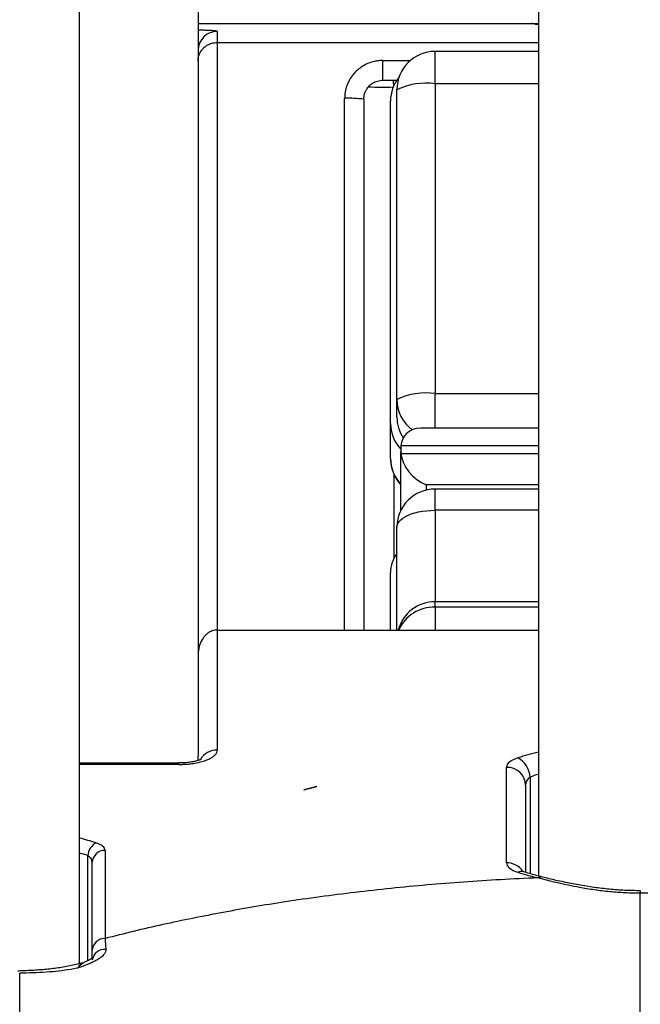
# Model space of a CAD drawing. Units: millimetres. Extents: x 0 to 420, y 0 to 297.
# Drawn here: x 265 to 277, y 114 to 133 of the extents above; entities that cross this region are included whole.
import ezdxf

# ---------------------------------------------------------------- set-up
doc = ezdxf.new("R2010")
doc.units = ezdxf.units.MM

msp = doc.modelspace()

# ---------------------------------------------------------------- linework, layer by layer
at = {"color": 7, "linetype": 'Continuous', "lineweight": 25}
for p, q in [((266.476, 114.662), (266.476, 151.698)), ((275.476, 149.978), (275.476, 116.38)), ((268.801, 147.621), (268.801, 118.738)), ((268.801, 133.104), (275.351, 133.104)), ((275.351, 133.104), (275.378, 133.103)), ((275.351, 133.104), (275.476, 133.104)), ((275.44, 133.094), (275.401, 133.097)), ((269.176, 132.951), (269.176, 132.732)), ((269.176, 132.732), (275.476, 132.732)), ((275.476, 132.557), (273.451, 132.557)), ((272.426, 131.995), (272.702, 131.995)), ((273.451, 131.922), (273.451, 125.846)), ((272.701, 125.73), (272.701, 131.807)), ((272.051, 131.618), (272.051, 121.205)), ((272.576, 125.26), (272.576, 131.583)), ((272.701, 125.383), (272.701, 125.73)), ((272.576, 124.574), (272.576, 125.26)), ((275.476, 125.166), (273.164, 125.166)), ((272.776, 124.778), (272.776, 124.71)), ((272.776, 123.55), (272.776, 124.71)), ((275.476, 123.973), (273.451, 123.973)), ((272.701, 121.205), (272.701, 123.223)), ((272.576, 121.205), (272.576, 122.336)), ((275.476, 121.761), (273.451, 121.761)), ((269.176, 121.205), (269.176, 118.851)), ((269.176, 121.205), (275.476, 121.205)), ((268.426, 118.598), (266.476, 118.598)), ((268.801, 118.648), (268.801, 118.738)), ((274.851, 116.641), (274.851, 118.513)), ((271.13, 118.139), (270.875, 118.072)), ((275.226, 118.165), (275.226, 116.452)), ((266.976, 116.882), (266.976, 115.155)), ((266.726, 114.923), (266.726, 116.651)), ((266.542, 114.679), (266.543, 114.679))]:
    msp.add_line(p, q, dxfattribs=at)
at = {"color": 8, "linetype": 'Continuous', "lineweight": 25}
for p, q in [((275.401, 133.097), (268.801, 133.097)), ((269.176, 132.732), (269.176, 121.205)), ((273.451, 131.922), (273.451, 132.557)), ((272.426, 132.379), (272.966, 132.379)), ((272.426, 131.995), (272.426, 132.379)), ((275.476, 131.922), (273.451, 131.922)), ((271.676, 121.205), (271.676, 131.636)), ((273.451, 125.166), (273.451, 125.846)), ((273.451, 125.846), (275.476, 125.846)), ((275.476, 124.817), (272.777, 124.817)), ((272.777, 124.671), (275.476, 124.671)), ((272.639, 124.27), (272.639, 122.605)), ((273.276, 124.057), (273.276, 123.952)), ((275.476, 124.057), (273.276, 124.057)), ((273.451, 123.556), (273.451, 123.973)), ((273.451, 123.556), (273.451, 121.761)), ((275.476, 123.556), (273.451, 123.556)), ((273.451, 121.653), (273.451, 121.761)), ((273.451, 121.653), (273.451, 121.205)), ((275.476, 121.653), (273.451, 121.653)), ((268.426, 118.57), (268.426, 118.598)), ((268.426, 118.57), (266.476, 118.57)), ((275.316, 118.322), (275.316, 116.425)), ((266.636, 114.718), (266.636, 116.78))]:
    msp.add_line(p, q, dxfattribs=at)
at = {"color": 7, "linetype": 'Continuous', "lineweight": 25, "flags": 128}
msp.add_lwpolyline([(272.701, 123.223), (272.706, 123.26), (272.72, 123.297), (272.743, 123.333), (272.775, 123.367), (272.816, 123.4), (272.864, 123.43), (272.921, 123.458), (272.983, 123.483), (273.052, 123.505), (273.125, 123.523), (273.203, 123.537), (273.284, 123.547), (273.367, 123.554), (273.451, 123.556)], dxfattribs=at)
at = {"color": 7, "linetype": 'Continuous', "lineweight": 25}
for centre, radius, start, end in [((269.176, 132.576), 0.375, 89.9825, 179.9825), ((273.451, 131.807), 0.75, 90, 180), ((273.311, 131.583), 0.736, 140.9511, 179.9593), ((273.268, 130.619), 1.316, 82.0059, 115.5149), ((271.769, 129.681), 1.958, 81.7344, 92.7382), ((273.268, 124.542), 1.316, 82.0059, 115.5149), ((273.436, 125.384), 0.735, 180.0326, 213.6787), ((273.313, 125.261), 0.737, 180.0671, 223.2365), ((273.451, 123.223), 0.75, 90, 180), ((273.202, 122.332), 0.626, 143.157, 179.6454), ((273.451, 121.011), 0.75, 90, 164.9656), ((274.831, 118.28), 0.487, 5.0427, 59.8076), ((274.864, 118.151), 0.362, 2.2456, 92.082), ((266.962, 116.75), 0.327, 120.4396, 174.7101), ((266.967, 116.641), 0.241, 87.918, 177.7544), ((266.967, 114.914), 0.241, 87.918, 177.7544), ((266.476, 114.92), 0.25, 285.3718, 292.8745)]:
    msp.add_arc(centre, radius, start, end, dxfattribs=at)
at = {"color": 8, "linetype": 'Continuous', "lineweight": 25}
for centre, radius, start, end in [((272.012, 131.882), 0.628, 359.9462, 10.3321), ((272.429, 141.021), 9.164, 268.196, 271.2543), ((273.439, 125.731), 0.739, 180.1127, 233.8006), ((273.313, 124.575), 0.737, 180.0671, 223.2365), ((273.418, 120.91), 0.743, 87.4706, 156.6215), ((269.169, 118.474), 0.378, 89.0222, 148.9147), ((274.855, 116.259), 0.382, 33.833, 90.6557), ((275.145, 116.311), 0.159, 73.0798, 115.8077), ((275.529, 116.244), 0.119, 77.1571, 122.9401), ((266.965, 114.702), 0.241, 83.9132, 173.2802)]:
    msp.add_arc(centre, radius, start, end, dxfattribs=at)
for centre, major_axis, ratio, start_param, end_param in [((277.476, 133.113), (2.125, 0), 0.034921, 3.359468, 3.486294), ((277.476, 117.577), (3.75, 0), 0.389703, 2.133333, 2.265295), ((277.476, 117.23), (3.375, 0), 0.421389, 2.20507, 2.265295), ((264.476, 115.947), (3.625, 0), 0.389703, 0.876298, 0.986366), ((264.476, 115.715), (3.375, 0), 0.410827, 0.876298, 0.936523)]:
    msp.add_ellipse(centre, major_axis=major_axis, ratio=ratio, start_param=start_param, end_param=end_param, dxfattribs=at)
at = {"color": 7, "linetype": 'Continuous', "lineweight": 25}
for centre, major_axis, ratio, start_param, end_param in [((273.276, 124.666), (-0.391, 0.391), 0.796235, 5.610744, 6.874107), ((273.276, 124.778), (0.5, 0), 0.956289, 3.060074, 3.141593), ((273.276, 124.71), (0.5, 0), 0.956289, 3.141593, 3.223111), ((273.276, 124.52), (-0.415, 0.415), 0.670892, 0.672441, 2.161718), ((275.476, 118.513), (0.625, 0), 0.389703, 2.265295, 3.141593), ((275.476, 118.165), (0.25, 0), 0.817465, 2.265295, 3.141593), ((266.476, 116.882), (0.5, 0), 0.389703, 0, 0.876298), ((266.476, 116.651), (0.25, 0), 0.674878, 0, 0.876298), ((275.476, 116.641), (0.625, 0), 0.389703, 3.141593, 4.017891), ((277.476, 117.577), (3.75, 0), 0.389703, 4.017891, 4.146246)]:
    msp.add_ellipse(centre, major_axis=major_axis, ratio=ratio, start_param=start_param, end_param=end_param, dxfattribs=at)
for points, knots in [([(275.401, 133.097), (275.387, 133.099), (275.36, 133.103), (275.354, 133.104), (275.351, 133.104)], [0, 0, 0, 0, 0.49745, 1, 1, 1, 1]), ([(275.417, 133.096), (275.413, 133.097), (275.402, 133.098), (275.394, 133.099), (275.388, 133.1), (275.384, 133.101), (275.379, 133.101), (275.378, 133.102)], [0, 0, 0, 0, 0.26762, 0.691078, 0.88106, 0.953738, 1, 1, 1, 1]), ([(275.476, 133.089), (275.472, 133.09), (275.459, 133.091), (275.448, 133.093), (275.442, 133.094), (275.44, 133.094)], [0, 0, 0, 0, 0.269714, 0.801951, 1, 1, 1, 1]), ([(268.801, 132.37), (268.801, 132.37), (268.801, 132.39), (268.804, 132.43), (268.82, 132.49), (268.849, 132.552), (268.889, 132.606), (268.936, 132.651), (268.982, 132.682), (269.03, 132.705), (269.075, 132.72), (269.125, 132.73), (269.159, 132.731), (269.176, 132.732)], [0, 0, 0, 0, 0.002754, 0.121164, 0.241313, 0.374903, 0.51194, 0.610527, 0.711641, 0.782706, 0.855417, 0.926524, 1, 1, 1, 1]), ([(272.426, 132.379), (272.398, 132.378), (272.344, 132.376), (272.248, 132.36), (272.141, 132.327), (272.028, 132.27), (271.926, 132.195), (271.838, 132.104), (271.767, 131.999), (271.715, 131.884), (271.682, 131.762), (271.678, 131.678), (271.676, 131.636)], [0, 0, 0, 0, 0.0701384, 0.1402766, 0.247978, 0.3556758, 0.4632734, 0.5708661, 0.6782857, 0.7857016, 0.8928511, 1, 1, 1, 1]), ([(272.081, 131.756), (272.084, 131.765), (272.094, 131.791), (272.116, 131.83), (272.147, 131.871), (272.182, 131.906), (272.223, 131.936), (272.269, 131.96), (272.32, 131.977), (272.373, 131.989), (272.409, 131.991), (272.426, 131.991)], [0, 0, 0, 0, 0.066255, 0.186812, 0.301774, 0.410746, 0.521578, 0.638201, 0.75949, 0.883455, 1, 1, 1, 1]), ([(272.051, 131.618), (272.052, 131.639), (272.054, 131.681), (272.065, 131.728), (272.076, 131.752), (272.078, 131.756)], [0, 0, 0, 0, 0.442927, 0.89847, 1, 1, 1, 1]), ([(272.576, 124.574), (272.577, 124.549), (272.578, 124.499), (272.589, 124.426), (272.607, 124.355), (272.63, 124.287), (272.66, 124.222), (272.694, 124.162), (272.733, 124.106), (272.762, 124.072), (272.776, 124.056)], [0, 0, 0, 0, 0.13042, 0.260969, 0.389332, 0.515666, 0.640092, 0.762708, 0.883593, 1, 1, 1, 1]), ([(269.176, 121.205), (269.159, 121.204), (269.126, 121.203), (269.078, 121.189), (269.032, 121.169), (268.986, 121.14), (268.94, 121.099), (268.892, 121.04), (268.851, 120.967), (268.821, 120.884), (268.805, 120.801), (268.801, 120.746), (268.801, 120.718), (268.801, 120.718)], [0, 0, 0, 0, 0.069036, 0.140491, 0.209459, 0.280139, 0.377362, 0.477349, 0.612066, 0.750583, 0.873005, 0.997288, 1, 1, 1, 1]), ([(268.426, 118.57), (268.453, 118.571), (268.509, 118.571), (268.605, 118.578), (268.712, 118.59), (268.825, 118.612), (268.927, 118.641), (269.014, 118.675), (269.085, 118.715), (269.137, 118.758), (269.17, 118.804), (269.174, 118.836), (269.176, 118.851)], [0, 0, 0, 0, 0.070476, 0.140951, 0.248328, 0.355704, 0.463085, 0.570466, 0.67785, 0.785233, 0.892617, 1, 1, 1, 1]), ([(268.866, 118.676), (268.866, 118.676), (268.865, 118.675), (268.857, 118.67), (268.842, 118.663), (268.82, 118.654), (268.792, 118.645), (268.758, 118.635), (268.718, 118.626), (268.671, 118.618), (268.619, 118.61), (268.562, 118.604), (268.501, 118.601), (268.455, 118.599), (268.43, 118.599), (268.426, 118.599)], [0, 0, 0, 0, 0.062413, 0.134494, 0.208274, 0.283962, 0.361499, 0.438548, 0.518113, 0.603056, 0.692837, 0.786673, 0.883477, 0.981943, 1, 1, 1, 1]), ([(271.13, 118.139), (271.091, 118.126), (271.013, 118.1), (270.921, 118.082), (270.875, 118.072)], [0, 0, 0, 0, 0.500763, 1, 1, 1, 1]), ([(270.875, 118.072), (270.917, 118.083), (271.002, 118.106), (271.087, 118.128), (271.13, 118.139)], [0, 0, 0, 0, 0.499242, 1, 1, 1, 1]), ([(275.192, 116.463), (275.187, 116.465), (275.174, 116.469), (275.158, 116.476), (275.148, 116.481), (275.144, 116.483), (275.145, 116.483), (275.145, 116.483)], [0, 0, 0, 0, 0.1675278, 0.4527404, 0.7029765, 0.9475999, 1, 1, 1, 1]), ([(275.464, 116.344), (275.221, 116.333), (274.735, 116.311), (274.011, 116.264), (273.294, 116.207), (272.585, 116.139), (271.884, 116.061), (271.192, 115.973), (270.528, 115.878), (269.894, 115.776), (269.288, 115.668), (268.692, 115.552), (268.107, 115.428), (267.533, 115.297), (267.162, 115.202), (266.976, 115.155)], [0, 0, 0, 0, 0.0803219, 0.160478, 0.2405017, 0.3204247, 0.4002781, 0.4800921, 0.5598964, 0.633068, 0.7062794, 0.779554, 0.8529157, 0.9263892, 1, 1, 1, 1]), ([(275.555, 116.36), (275.532, 116.366), (275.466, 116.383), (275.36, 116.412), (275.262, 116.441), (275.207, 116.458), (275.192, 116.463)], [0, 0, 0, 0, 0.180463, 0.52139, 0.862307, 1, 1, 1, 1]), ([(277.476, 116.043), (277.476, 116.043), (277.376, 116.043), (277.176, 116.048), (276.875, 116.07), (276.575, 116.106), (276.305, 116.151), (276.068, 116.198), (275.86, 116.244), (275.659, 116.293), (275.528, 116.327), (275.464, 116.344), (275.464, 116.344)], [0, 0, 0, 0, 0.000007, 0.138741, 0.278742, 0.422601, 0.56771, 0.674716, 0.782158, 0.890871, 0.999993, 1, 1, 1, 1]), ([(277.476, 116.093), (277.425, 116.093), (277.323, 116.094), (277.171, 116.099), (277.02, 116.108), (276.869, 116.121), (276.72, 116.137), (276.569, 116.157), (276.418, 116.179), (276.267, 116.205), (276.118, 116.233), (275.969, 116.264), (275.823, 116.295), (275.685, 116.327), (275.598, 116.349), (275.555, 116.359)], [0, 0, 0, 0, 0.074195, 0.148971, 0.223568, 0.297578, 0.372006, 0.448245, 0.525862, 0.604501, 0.683762, 0.763879, 0.846563, 0.924896, 1, 1, 1, 1]), ([(279.645, 116.385), (279.562, 116.361), (279.395, 116.313), (279.126, 116.245), (278.841, 116.182), (278.559, 116.13), (278.285, 116.092), (278.021, 116.064), (277.751, 116.047), (277.567, 116.044), (277.476, 116.043)], [0, 0, 0, 0, 0.132693, 0.265379, 0.401966, 0.53854, 0.652355, 0.766163, 0.883083, 1, 1, 1, 1]), ([(277.476, 112.567), (277.476, 112.673), (277.476, 112.885), (277.476, 113.195), (277.476, 113.499), (277.476, 113.794), (277.476, 114.08), (277.476, 114.356), (277.476, 114.622), (277.476, 114.875), (277.476, 115.116), (277.476, 115.343), (277.476, 115.556), (277.476, 115.742), (277.476, 115.905), (277.476, 115.997), (277.476, 116.043)], [0, 0, 0, 0, 0.073315, 0.14663, 0.219945, 0.29326, 0.366575, 0.43989, 0.513205, 0.58652, 0.659834, 0.733149, 0.806464, 0.879779, 0.93989, 1, 1, 1, 1]), ([(266.976, 115.155), (266.976, 115.155), (266.978, 115.123), (266.983, 115.056), (266.988, 114.98), (266.991, 114.942)], [0, 0, 0, 0, 0.000029, 0.499525, 1, 1, 1, 1]), ([(266.991, 114.942), (266.99, 114.925), (266.988, 114.891), (266.955, 114.836), (266.898, 114.782), (266.819, 114.733), (266.733, 114.689), (266.612, 114.636), (266.514, 114.601), (266.447, 114.578), (266.447, 114.578)], [0, 0, 0, 0, 0.107056, 0.21802, 0.352975, 0.491692, 0.617158, 0.743248, 0.997833, 1, 1, 1, 1]), ([(266.739, 114.783), (266.739, 114.782), (266.739, 114.782), (266.733, 114.776), (266.722, 114.768), (266.71, 114.759), (266.694, 114.749), (266.667, 114.734), (266.628, 114.714), (266.594, 114.698), (266.574, 114.69), (266.574, 114.69)], [0, 0, 0, 0, 0.082228, 0.196252, 0.319263, 0.401551, 0.495844, 0.592039, 0.787162, 0.996929, 1, 1, 1, 1]), ([(266.726, 114.771), (266.726, 114.789), (266.726, 114.844), (266.726, 114.892), (266.726, 114.923)], [0, 0, 0, 0, 0.340571, 1, 1, 1, 1]), ([(266.543, 114.679), (266.508, 114.67), (266.434, 114.65), (266.315, 114.623), (266.189, 114.599), (266.059, 114.577), (265.925, 114.56), (265.788, 114.546), (265.648, 114.535), (265.505, 114.526), (265.376, 114.52), (265.294, 114.518), (265.263, 114.517)], [0, 0, 0, 0, 0.095209, 0.198001, 0.302108, 0.406951, 0.511862, 0.616519, 0.719662, 0.82474, 0.932911, 1, 1, 1, 1]), ([(266.447, 114.578), (266.438, 114.576), (266.355, 114.558), (266.192, 114.53), (265.948, 114.502), (265.694, 114.485), (265.476, 114.478), (265.345, 114.477), (265.302, 114.476), (265.302, 114.476)], [0, 0, 0, 0, 0.024758, 0.238607, 0.452458, 0.67294, 0.893446, 0.999988, 1, 1, 1, 1]), ([(265.302, 111.155), (265.302, 111.26), (265.302, 111.47), (265.302, 111.776), (265.302, 112.073), (265.302, 112.36), (265.302, 112.636), (265.302, 112.901), (265.302, 113.154), (265.302, 113.395), (265.302, 113.622), (265.302, 113.836), (265.302, 114.054), (265.302, 114.274), (265.302, 114.409), (265.302, 114.476)], [0, 0, 0, 0, 0.073923, 0.147845, 0.221768, 0.295044, 0.368321, 0.441597, 0.514873, 0.58815, 0.661426, 0.734703, 0.807979, 0.90399, 1, 1, 1, 1])]:
    msp.add_open_spline(points, degree=3, knots=knots, dxfattribs=at)
at = {"color": 8, "linetype": 'Continuous', "lineweight": 25}
for points, knots in [([(269.176, 132.951), (269.175, 132.952), (269.173, 132.954), (269.156, 132.957), (269.123, 132.961), (269.065, 132.965), (268.988, 132.969), (268.901, 132.972), (268.833, 132.973), (268.801, 132.974)], [0, 0, 0, 0, 0.105768, 0.212853, 0.371712, 0.535166, 0.693838, 0.857099, 1, 1, 1, 1]), ([(277.476, 116.091), (277.476, 116.092), (277.476, 116.096), (277.476, 116.082), (277.476, 116.056), (277.476, 116.043)], [0, 0, 0, 0, 0.04224, 0.52112, 1, 1, 1, 1]), ([(266.447, 114.578), (266.447, 114.578), (266.455, 114.589), (266.471, 114.609), (266.498, 114.638), (266.528, 114.664), (266.555, 114.682), (266.57, 114.688), (266.573, 114.689)], [0, 0, 0, 0, 0.006738, 0.189629, 0.371726, 0.644963, 0.918252, 1, 1, 1, 1]), ([(266.447, 114.578), (266.45, 114.583), (266.461, 114.606), (266.484, 114.638), (266.513, 114.667), (266.533, 114.675), (266.542, 114.679)], [0, 0, 0, 0, 0.0892149, 0.3981039, 0.7071729, 1, 1, 1, 1])]:
    msp.add_open_spline(points, degree=3, knots=knots, dxfattribs=at)

doc.saveas('drawing.dxf')
